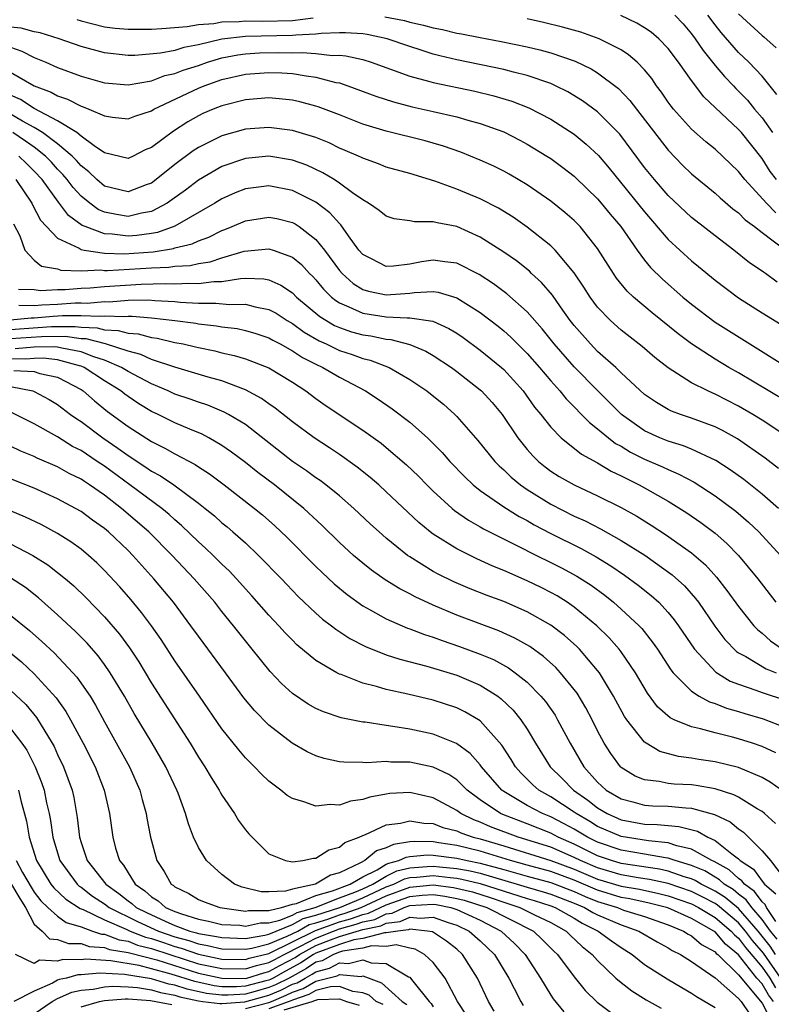
# Model space of a CAD drawing. Units: inches. Extents: x 2514000 to 2515750, y 1521000 to 1524000.
# Drawn here: x 2514866 to 2514930, y 1521461 to 1521545 of the extents above; entities that cross this region are included whole.
import ezdxf

# ---------------------------------------------------------------- set-up
doc = ezdxf.new("R2010")
doc.units = ezdxf.units.IN
doc.header["$MEASUREMENT"] = 0
doc.layers.add('LD25141521_2ft', color=63, linetype='Continuous')

msp = doc.modelspace()

# ---------------------------------------------------------------- linework, layer by layer
at = {"layer": 'LD25141521_2ft'}
for points, elevation in [([(2514870.636, 1521544.636), (2514871, 1521544.525), (2514873, 1521544.027), (2514873.912, 1521543.912), (2514875, 1521543.802), (2514877, 1521543.829), (2514877.869, 1521543.869), (2514880.029, 1521544.029), (2514881, 1521544.203), (2514882.308, 1521544.308), (2514883, 1521544.453), (2514884.47, 1521544.47), (2514885, 1521544.531), (2514886.484, 1521544.484), (2514889, 1521544.547), (2514890.784, 1521544.784)], 8362), ([(2514896.873, 1521544.872), (2514898.545, 1521544.545), (2514899, 1521544.419), (2514900.161, 1521544.161), (2514901, 1521543.924), (2514901.773, 1521543.773), (2514903, 1521543.471), (2514903.413, 1521543.413), (2514905, 1521543.095), (2514906.778, 1521542.778), (2514909, 1521542.322), (2514910.068, 1521542.068), (2514911, 1521541.803), (2514913.084, 1521541.084), (2514914.436, 1521540.436), (2514915, 1521540.087), (2514916.766, 1521538.766), (2514917.752, 1521537.752), (2514918.311, 1521537), (2514921, 1521533.511), (2514922.239, 1521532.239), (2514923, 1521531.492), (2514925, 1521529.851), (2514925.438, 1521529.438), (2514926.517, 1521528.517), (2514927, 1521528.166), (2514927.572, 1521527.572), (2514928.355, 1521527), (2514929, 1521526.492), (2514930.999, 1521524.999)], 8362), ([(2514930.182, 1521528.182), (2514929.369, 1521529), (2514927.533, 1521531), (2514927, 1521531.694), (2514925, 1521533.593), (2514924.222, 1521534.221), (2514923, 1521535.303), (2514921.463, 1521537), (2514921.255, 1521537.255), (2514921, 1521537.609), (2514920.445, 1521538.445), (2514920.017, 1521539), (2514919.605, 1521539.605), (2514919, 1521540.341), (2514918.354, 1521541), (2514917.637, 1521541.637), (2514917, 1521542.046), (2514915.139, 1521543), (2514913.557, 1521543.556), (2514911.997, 1521543.997), (2514910.388, 1521544.388), (2514909, 1521544.703)], 8364), ([(2514930.232, 1521531), (2514929.702, 1521531.702), (2514929, 1521532.789), (2514927.239, 1521535), (2514927, 1521535.277), (2514924.05, 1521538.051), (2514923, 1521539.43), (2514921.877, 1521541), (2514921, 1521542.171), (2514920.218, 1521543), (2514919.556, 1521543.555), (2514919, 1521543.942), (2514918.335, 1521544.335), (2514916.984, 1521544.984)], 8366), ([(2514921.572, 1521545), (2514922.27, 1521544.27), (2514923, 1521543.422), (2514923.317, 1521543), (2514923.987, 1521541.987), (2514925, 1521540.734), (2514925.793, 1521539.794), (2514926.561, 1521539), (2514926.768, 1521538.767), (2514927, 1521538.548), (2514927.758, 1521537.758), (2514928.368, 1521537), (2514929, 1521536.263), (2514929.881, 1521535)], 8368), ([(2514930.255, 1521538.255), (2514929, 1521539.822), (2514927.88, 1521541), (2514927, 1521541.833), (2514925.532, 1521543.532), (2514925, 1521544.194), (2514924.394, 1521545)], 8370), ([(2514927, 1521545.121), (2514929, 1521543.28), (2514929.157, 1521543.157), (2514930.212, 1521542.213)], 8372), ([(2514930.278, 1521522.278), (2514929.293, 1521523), (2514929.112, 1521523.112), (2514929, 1521523.207), (2514927.926, 1521523.927), (2514926.585, 1521525), (2514925, 1521526.199), (2514923.977, 1521527), (2514923, 1521527.763), (2514921, 1521529.658), (2514919.835, 1521531), (2514919, 1521532.035), (2514916.882, 1521534.882), (2514915, 1521536.788), (2514913.717, 1521537.717), (2514912.469, 1521538.47), (2514911.412, 1521539), (2514911, 1521539.185), (2514909, 1521539.88), (2514907.844, 1521540.156), (2514907, 1521540.387), (2514903, 1521541.203), (2514901.546, 1521541.547), (2514901, 1521541.696), (2514899.968, 1521542.032), (2514899, 1521542.327), (2514897.059, 1521543), (2514895.357, 1521543.357), (2514895, 1521543.404), (2514893.514, 1521543.514), (2514893, 1521543.509), (2514891.447, 1521543.447), (2514891, 1521543.384), (2514889.302, 1521543.302), (2514889, 1521543.262), (2514885, 1521543.2), (2514883, 1521542.961), (2514881, 1521542.472), (2514879.75, 1521542.25), (2514879, 1521542.01), (2514877.763, 1521541.763), (2514875.579, 1521541.579), (2514875, 1521541.573), (2514873, 1521541.789), (2514871, 1521542.334), (2514869.126, 1521543), (2514867.507, 1521543.507), (2514867, 1521543.583), (2514865.89, 1521543.889), (2514865, 1521543.974)], 8360), ([(2514865, 1521542.288), (2514865.955, 1521541.955), (2514867, 1521541.413), (2514867.999, 1521541), (2514869, 1521540.563), (2514871, 1521539.826), (2514873, 1521539.249), (2514875, 1521539.066), (2514877, 1521539.425), (2514878.138, 1521539.862), (2514879, 1521540.04), (2514879.686, 1521540.314), (2514881, 1521540.726), (2514881.781, 1521541), (2514883, 1521541.362), (2514884.367, 1521541.633), (2514885, 1521541.716), (2514886.21, 1521541.79), (2514887.822, 1521541.822), (2514889, 1521541.795), (2514889.838, 1521541.838), (2514891, 1521541.744), (2514892.424, 1521541.576), (2514893, 1521541.606), (2514893.556, 1521541.556), (2514895, 1521541.219), (2514895.699, 1521541), (2514899, 1521539.82), (2514900.607, 1521539.393), (2514901, 1521539.273), (2514904.526, 1521538.526), (2514906.145, 1521538.145), (2514907.69, 1521537.69), (2514909.128, 1521537.128), (2514911, 1521536.145), (2514913, 1521534.866), (2514914.033, 1521534.033), (2514915.062, 1521533.062), (2514915.987, 1521531.987), (2514919, 1521528.244), (2514921, 1521525.902), (2514923, 1521524.075), (2514923.599, 1521523.598), (2514925, 1521522.435), (2514927, 1521520.931), (2514929, 1521519.661), (2514931, 1521518.423)], 8358), ([(2514865, 1521540.14), (2514867, 1521538.986), (2514868.453, 1521538.453), (2514869, 1521538.125), (2514869.846, 1521537.846), (2514871, 1521537.245), (2514871.19, 1521537.19), (2514871.675, 1521537), (2514873, 1521536.431), (2514873.675, 1521536.325), (2514875, 1521536.177), (2514875.587, 1521536.413), (2514877, 1521536.87), (2514877.209, 1521537), (2514881, 1521538.803), (2514881.483, 1521539), (2514883, 1521539.519), (2514885, 1521539.976), (2514887, 1521540.131), (2514888.099, 1521540.099), (2514889, 1521540.039), (2514890.173, 1521539.827), (2514891, 1521539.741), (2514892.714, 1521539.286), (2514893, 1521539.237), (2514893.716, 1521539), (2514896.112, 1521538.112), (2514897.619, 1521537.619), (2514899.212, 1521537.212), (2514901, 1521536.815), (2514903, 1521536.344), (2514903.935, 1521536.065), (2514905, 1521535.783), (2514907, 1521535.06), (2514908.368, 1521534.368), (2514909, 1521534.03), (2514910.685, 1521533), (2514911, 1521532.794), (2514912.035, 1521532.035), (2514913, 1521531.288), (2514913.151, 1521531.151), (2514915, 1521529.362), (2514915.311, 1521529), (2514916.068, 1521528.069), (2514916.965, 1521527), (2514918.356, 1521525), (2514919, 1521524.134), (2514919.508, 1521523.508), (2514920.518, 1521522.518), (2514922.266, 1521521), (2514923, 1521520.395), (2514925, 1521518.869), (2514927.955, 1521517), (2514931, 1521515.11)], 8356), ([(2514931, 1521512.159), (2514927, 1521514.546), (2514926.184, 1521515), (2514925, 1521515.708), (2514923.006, 1521517), (2514921.856, 1521517.856), (2514919.646, 1521519.646), (2514918.053, 1521521), (2514917.511, 1521521.511), (2514916.61, 1521522.61), (2514916.344, 1521523), (2514915, 1521525.139), (2514913.499, 1521527), (2514913.253, 1521527.253), (2514913, 1521527.508), (2514912.201, 1521528.201), (2514911, 1521529.167), (2514909, 1521530.565), (2514907.47, 1521531.47), (2514907, 1521531.728), (2514906.145, 1521532.145), (2514905, 1521532.671), (2514903.347, 1521533.347), (2514901.863, 1521533.863), (2514901, 1521534.115), (2514900.307, 1521534.307), (2514897, 1521535.129), (2514895, 1521535.735), (2514893, 1521536.515), (2514891.198, 1521537.198), (2514891, 1521537.26), (2514889.628, 1521537.628), (2514889, 1521537.769), (2514887.887, 1521537.887), (2514887, 1521537.959), (2514885, 1521537.794), (2514883, 1521537.288), (2514882.266, 1521537), (2514881.38, 1521536.62), (2514881, 1521536.436), (2514880.082, 1521535.918), (2514878.866, 1521535.134), (2514877, 1521533.743), (2514876.473, 1521533.528), (2514875.445, 1521533), (2514875, 1521532.796), (2514873, 1521533.289), (2514872.117, 1521533.883), (2514871, 1521534.714), (2514870.639, 1521535), (2514869, 1521536.013), (2514867, 1521537.059), (2514865.831, 1521537.831), (2514865, 1521538.206)], 8354), ([(2514931.116, 1521509.116), (2514929, 1521510.505), (2514928.206, 1521511), (2514927, 1521511.71), (2514925, 1521512.727), (2514924.802, 1521512.802), (2514924.377, 1521513), (2514923, 1521513.702), (2514921, 1521514.977), (2514919.859, 1521515.859), (2514918.785, 1521516.785), (2514917, 1521518.184), (2514916.09, 1521519), (2514915, 1521520.14), (2514914.357, 1521521), (2514913.83, 1521521.83), (2514913, 1521523.052), (2514911.372, 1521525), (2514911, 1521525.36), (2514909, 1521526.945), (2514907.794, 1521527.794), (2514906.56, 1521528.56), (2514905, 1521529.36), (2514903, 1521530.2), (2514901.12, 1521530.88), (2514899, 1521531.508), (2514897, 1521532.072), (2514896.346, 1521532.346), (2514895, 1521532.814), (2514894.883, 1521532.883), (2514894.62, 1521533), (2514893.493, 1521533.493), (2514893, 1521533.692), (2514892.123, 1521534.123), (2514891, 1521534.576), (2514889, 1521535.198), (2514887, 1521535.453), (2514885, 1521535.306), (2514883, 1521534.742), (2514881, 1521533.724), (2514880.56, 1521533.441), (2514879, 1521532.28), (2514877.412, 1521531), (2514877, 1521530.7), (2514876.549, 1521530.549), (2514875, 1521529.964), (2514873, 1521530.456), (2514872.334, 1521531), (2514871.667, 1521531.666), (2514871, 1521532.175), (2514870.624, 1521532.624), (2514870.247, 1521533), (2514869, 1521534.044), (2514867.714, 1521535), (2514867, 1521535.435), (2514866.028, 1521535.972), (2514864.273, 1521537)], 8352), ([(2514930.41, 1521506.41), (2514929.271, 1521507.271), (2514926.909, 1521508.909), (2514925.622, 1521509.622), (2514925, 1521509.931), (2514923, 1521510.691), (2514922.062, 1521511), (2514921.285, 1521511.285), (2514921, 1521511.431), (2514920.01, 1521512.01), (2514919, 1521512.701), (2514917, 1521514.548), (2514916.537, 1521515), (2514915, 1521516.369), (2514914.381, 1521517), (2514913, 1521518.578), (2514912.672, 1521519), (2514911.822, 1521520.178), (2514911.147, 1521521.147), (2514910.228, 1521522.228), (2514909.379, 1521523), (2514909.191, 1521523.191), (2514908.078, 1521524.078), (2514907, 1521524.832), (2514905, 1521526.113), (2514903, 1521527.007), (2514901.319, 1521527.319), (2514901, 1521527.419), (2514899.396, 1521527.396), (2514899, 1521527.483), (2514897.658, 1521527.659), (2514897, 1521527.877), (2514896.383, 1521528.383), (2514895.487, 1521529), (2514895, 1521529.273), (2514894.123, 1521529.877), (2514893, 1521530.708), (2514892.555, 1521531), (2514891.589, 1521531.589), (2514890.221, 1521532.221), (2514889, 1521532.664), (2514887, 1521532.992), (2514885, 1521532.811), (2514883, 1521532.105), (2514881, 1521530.952), (2514879.887, 1521530.113), (2514878.73, 1521529.27), (2514878.331, 1521529), (2514877, 1521528.293), (2514876.144, 1521528.144), (2514875, 1521527.867), (2514874.02, 1521528.02), (2514873, 1521528.231), (2514872.466, 1521528.467), (2514871.748, 1521529), (2514871, 1521529.6), (2514870.318, 1521530.318), (2514869.818, 1521531), (2514869.444, 1521531.444), (2514869, 1521531.889), (2514868.474, 1521532.474), (2514867.968, 1521533), (2514867, 1521533.754), (2514866.278, 1521534.278), (2514865.185, 1521535)], 8350), ([(2514930.405, 1521503), (2514929, 1521504.212), (2514927.446, 1521505.446), (2514926.282, 1521506.282), (2514925.065, 1521507.065), (2514923, 1521508.035), (2514922.323, 1521508.323), (2514921, 1521508.716), (2514920.297, 1521509), (2514919, 1521509.599), (2514917.019, 1521511), (2514916.023, 1521512.023), (2514915, 1521513.03), (2514913, 1521515.06), (2514911.309, 1521517), (2514910.282, 1521518.282), (2514909, 1521519.728), (2514907.267, 1521521.267), (2514906.126, 1521522.125), (2514904.922, 1521522.922), (2514903, 1521523.888), (2514901.997, 1521524.003), (2514901, 1521524.153), (2514900.001, 1521523.999), (2514899, 1521523.802), (2514897.625, 1521523.625), (2514897, 1521523.6), (2514895.746, 1521524.255), (2514895, 1521524.611), (2514894.668, 1521525), (2514893.779, 1521526.221), (2514893.137, 1521527.137), (2514893, 1521527.255), (2514892.186, 1521528.186), (2514891, 1521529.082), (2514889, 1521530.079), (2514887, 1521530.471), (2514885.689, 1521530.311), (2514885, 1521530.207), (2514884.136, 1521529.865), (2514883, 1521529.361), (2514882.402, 1521529), (2514879, 1521527.042), (2514877.501, 1521526.499), (2514877, 1521526.415), (2514875.754, 1521526.246), (2514875, 1521526.18), (2514873.65, 1521526.35), (2514873, 1521526.376), (2514871.342, 1521527), (2514871.105, 1521527.105), (2514869.935, 1521527.935), (2514869.067, 1521529.067), (2514867.678, 1521531), (2514867, 1521531.728), (2514866.363, 1521532.363), (2514865.691, 1521533)], 8348), ([(2514865.443, 1521531), (2514866.804, 1521529), (2514866.861, 1521528.861), (2514867.548, 1521527.549), (2514868.045, 1521527), (2514869, 1521526.022), (2514870.848, 1521525.152), (2514871, 1521525.056), (2514871.261, 1521525), (2514873, 1521524.737), (2514874.679, 1521524.679), (2514877.145, 1521524.855), (2514878.863, 1521525.137), (2514879, 1521525.186), (2514880.458, 1521525.542), (2514881, 1521525.8), (2514881.891, 1521526.109), (2514883, 1521526.657), (2514883.255, 1521526.745), (2514883.867, 1521527), (2514885, 1521527.5), (2514887, 1521527.815), (2514887.676, 1521527.676), (2514889, 1521527.356), (2514889.233, 1521527.234), (2514889.577, 1521527), (2514891, 1521525.908), (2514891.726, 1521525), (2514893, 1521523.267), (2514893.227, 1521523), (2514894.163, 1521522.163), (2514895, 1521521.649), (2514895.492, 1521521.492), (2514897, 1521521.175), (2514899, 1521521.333), (2514899.391, 1521521.391), (2514901, 1521521.47), (2514901.415, 1521521.415), (2514903, 1521520.943), (2514905, 1521519.682), (2514906.518, 1521518.518), (2514907, 1521518.121), (2514907.596, 1521517.596), (2514909, 1521516.19), (2514910.039, 1521515), (2514911, 1521513.853), (2514911.766, 1521513), (2514912.318, 1521512.319), (2514914.302, 1521510.302), (2514915, 1521509.775), (2514915.926, 1521509), (2514916.534, 1521508.534), (2514917, 1521508.285), (2514917.801, 1521507.801), (2514919, 1521507.2), (2514920.533, 1521506.533), (2514921, 1521506.3), (2514921.92, 1521505.92), (2514923.218, 1521505.218), (2514925, 1521504.062), (2514926.756, 1521502.756), (2514927.837, 1521501.837), (2514928.728, 1521501), (2514930.576, 1521499)], 8346), ([(2514865.245, 1521527.244), (2514865.798, 1521526.201), (2514866.22, 1521525), (2514867, 1521524.151), (2514867.639, 1521523.639), (2514869, 1521523.392), (2514869.283, 1521523.283), (2514871, 1521523.236), (2514872.692, 1521523.308), (2514873, 1521523.262), (2514873.253, 1521523.253), (2514877, 1521523.483), (2514878.465, 1521523.535), (2514879, 1521523.621), (2514880.304, 1521523.696), (2514881, 1521523.861), (2514881.993, 1521524.007), (2514883, 1521524.339), (2514884.9, 1521524.901), (2514887, 1521525.117), (2514887.366, 1521525), (2514889, 1521524.403), (2514889.763, 1521523.764), (2514890.452, 1521523), (2514890.734, 1521522.735), (2514891, 1521522.454), (2514891.66, 1521521.66), (2514892.338, 1521521), (2514892.693, 1521520.693), (2514893, 1521520.503), (2514893.822, 1521520.178), (2514895, 1521519.613), (2514897, 1521519.303), (2514898.784, 1521519.216), (2514899, 1521519.231), (2514900.952, 1521518.952), (2514902.329, 1521518.329), (2514903, 1521517.916), (2514903.542, 1521517.542), (2514905, 1521516.483), (2514906.813, 1521515), (2514907, 1521514.829), (2514908.646, 1521513), (2514909.633, 1521511.633), (2514910.158, 1521511), (2514911, 1521509.918), (2514911.904, 1521509), (2514913.615, 1521507.615), (2514915, 1521506.872), (2514916.165, 1521506.165), (2514917, 1521505.779), (2514917.501, 1521505.502), (2514918.543, 1521505), (2514921, 1521503.609), (2514922.609, 1521502.609), (2514923.796, 1521501.796), (2514925, 1521500.882), (2514926.005, 1521500.005), (2514926.994, 1521498.994), (2514928.635, 1521497), (2514930.19, 1521495)], 8344), ([(2514865.677, 1521521.677), (2514867, 1521521.633), (2514867.552, 1521521.552), (2514869, 1521521.651), (2514869.636, 1521521.636), (2514871, 1521521.761), (2514871.788, 1521521.787), (2514873, 1521521.907), (2514876.107, 1521522.106), (2514878.163, 1521522.163), (2514879, 1521522.123), (2514880.189, 1521522.189), (2514881, 1521522.145), (2514882.323, 1521522.324), (2514883, 1521522.328), (2514884.585, 1521522.585), (2514885, 1521522.594), (2514886.557, 1521522.556), (2514887, 1521522.469), (2514888.022, 1521522.022), (2514889, 1521521.364), (2514889.365, 1521521), (2514891.337, 1521519.337), (2514892.586, 1521518.585), (2514893, 1521518.401), (2514894.044, 1521518.044), (2514895, 1521517.78), (2514895.682, 1521517.682), (2514897, 1521517.4), (2514897.38, 1521517.381), (2514899, 1521516.953), (2514900.379, 1521516.379), (2514901, 1521516.008), (2514902.543, 1521515), (2514903, 1521514.666), (2514905, 1521513.105), (2514905.115, 1521513), (2514906.006, 1521512.006), (2514906.858, 1521511), (2514908.209, 1521509), (2514909, 1521508.023), (2514909.472, 1521507.472), (2514909.956, 1521507), (2514910.528, 1521506.528), (2514911, 1521506.177), (2514911.722, 1521505.722), (2514912.989, 1521505), (2514915, 1521504.076), (2514917, 1521503.064), (2514918.327, 1521502.327), (2514919.565, 1521501.565), (2514920.785, 1521500.785), (2514923, 1521499.215), (2514924.184, 1521498.184), (2514925.129, 1521497.129), (2514926.016, 1521496.016), (2514927, 1521494.636), (2514928.311, 1521493), (2514928.644, 1521492.644), (2514929, 1521492.36), (2514929.72, 1521491.72), (2514930.749, 1521491)], 8342), ([(2514865.691, 1521520.309), (2514867, 1521520.286), (2514867.655, 1521520.345), (2514869, 1521520.403), (2514870.5, 1521520.5), (2514871, 1521520.501), (2514871.519, 1521520.481), (2514873, 1521520.614), (2514873.403, 1521520.597), (2514875, 1521520.727), (2514876.759, 1521520.759), (2514877.293, 1521520.707), (2514879, 1521520.619), (2514879.434, 1521520.566), (2514881, 1521520.477), (2514882.486, 1521520.486), (2514883.633, 1521520.367), (2514885, 1521520.397), (2514885.831, 1521520.169), (2514887, 1521519.95), (2514887.613, 1521519.614), (2514888.563, 1521519), (2514889, 1521518.751), (2514890.01, 1521518.01), (2514891.274, 1521517.274), (2514891.89, 1521517), (2514893, 1521516.458), (2514894.106, 1521516.106), (2514895, 1521515.777), (2514895.626, 1521515.626), (2514897.231, 1521515), (2514899, 1521513.974), (2514900.439, 1521513), (2514900.761, 1521512.761), (2514901.867, 1521511.867), (2514902.824, 1521511), (2514903, 1521510.822), (2514904.784, 1521508.784), (2514906.234, 1521507), (2514906.612, 1521506.612), (2514907, 1521506.277), (2514907.646, 1521505.646), (2514908.422, 1521505), (2514909, 1521504.602), (2514911, 1521503.359), (2514913, 1521502.337), (2514913.929, 1521501.929), (2514915.253, 1521501.253), (2514917, 1521500.277), (2514919.008, 1521499.008), (2514921.353, 1521497.352), (2514922.394, 1521496.394), (2514923.332, 1521495.332), (2514923.577, 1521495), (2514924.972, 1521492.972), (2514925.834, 1521491.834), (2514926.821, 1521490.821), (2514927, 1521490.706), (2514927.63, 1521490.37), (2514929.345, 1521489.345), (2514930.207, 1521489)], 8340), ([(2514865, 1521519.059), (2514866.76, 1521519.24), (2514867, 1521519.236), (2514868.618, 1521519.382), (2514869.426, 1521519.426), (2514871, 1521519.431), (2514872.632, 1521519.368), (2514873, 1521519.401), (2514874.669, 1521519.331), (2514875, 1521519.358), (2514875.365, 1521519.365), (2514877, 1521519.242), (2514879, 1521519.015), (2514880.765, 1521518.765), (2514881, 1521518.715), (2514882.546, 1521518.546), (2514883, 1521518.46), (2514884.31, 1521518.31), (2514885, 1521518.162), (2514885.9, 1521517.9), (2514887, 1521517.527), (2514887.33, 1521517.33), (2514887.966, 1521517), (2514889, 1521516.428), (2514889.85, 1521515.85), (2514891, 1521515.269), (2514891.584, 1521515), (2514893, 1521514.165), (2514895.232, 1521513), (2514896.306, 1521512.306), (2514897.487, 1521511.487), (2514899, 1521510.338), (2514900.508, 1521509), (2514901, 1521508.522), (2514901.752, 1521507.752), (2514902.405, 1521507), (2514903.679, 1521505.679), (2514904.396, 1521505), (2514905, 1521504.516), (2514907, 1521503.127), (2514908.313, 1521502.312), (2514909, 1521501.955), (2514909.603, 1521501.603), (2514911, 1521500.861), (2514913.582, 1521499.582), (2514914.874, 1521498.874), (2514916.112, 1521498.112), (2514917.296, 1521497.297), (2514918.454, 1521496.455), (2514919.57, 1521495.57), (2514920.198, 1521495), (2514921, 1521494.142), (2514921.518, 1521493.518), (2514921.889, 1521493), (2514923.24, 1521491), (2514925.055, 1521489.055), (2514926.293, 1521488.293), (2514927, 1521488.017), (2514928.48, 1521487.52), (2514929, 1521487.312), (2514931, 1521486.652)], 8338), ([(2514865, 1521518.239), (2514868.482, 1521518.482), (2514870.495, 1521518.494), (2514871, 1521518.421), (2514872.373, 1521518.373), (2514873, 1521518.206), (2514874.159, 1521518.159), (2514875, 1521517.918), (2514875.855, 1521517.855), (2514877, 1521517.557), (2514877.493, 1521517.493), (2514879, 1521517.14), (2514879.701, 1521517), (2514880.759, 1521516.759), (2514881, 1521516.691), (2514882.409, 1521516.409), (2514883, 1521516.257), (2514884.033, 1521516.033), (2514885, 1521515.739), (2514887, 1521514.958), (2514889, 1521513.743), (2514890.153, 1521513), (2514891, 1521512.368), (2514891.802, 1521511.802), (2514895, 1521509.653), (2514896.549, 1521508.549), (2514897, 1521508.188), (2514898.713, 1521506.713), (2514899.732, 1521505.732), (2514900.444, 1521505), (2514901, 1521504.46), (2514902.61, 1521503), (2514902.82, 1521502.82), (2514903.99, 1521501.99), (2514905, 1521501.43), (2514905.265, 1521501.265), (2514908.179, 1521499.821), (2514909.782, 1521499), (2514911, 1521498.401), (2514911.93, 1521497.93), (2514913.231, 1521497.231), (2514914.445, 1521496.445), (2514915.598, 1521495.598), (2514916.348, 1521495), (2514917, 1521494.427), (2514918.528, 1521493), (2514918.757, 1521492.757), (2514919.643, 1521491.643), (2514920.089, 1521491), (2514921.24, 1521489.24), (2514921.44, 1521489), (2514923, 1521487.429), (2514923.66, 1521487), (2514924.517, 1521486.517), (2514925, 1521486.374), (2514925.975, 1521485.975), (2514927, 1521485.695), (2514927.527, 1521485.527), (2514929.087, 1521485.087), (2514931, 1521484.332)], 8336), ([(2514930.169, 1521482.169), (2514929, 1521482.726), (2514928.199, 1521483), (2514927, 1521483.373), (2514926.481, 1521483.519), (2514925, 1521483.874), (2514923.767, 1521484.233), (2514923, 1521484.39), (2514921.529, 1521485), (2514921.165, 1521485.165), (2514920.102, 1521486.102), (2514919.247, 1521487.247), (2514918.217, 1521489), (2514917, 1521490.768), (2514916.83, 1521491), (2514915.983, 1521491.983), (2514914.944, 1521493), (2514913, 1521494.59), (2514912.402, 1521495), (2514911.542, 1521495.542), (2514911, 1521495.844), (2514910.234, 1521496.234), (2514909, 1521496.837), (2514907, 1521497.715), (2514906.079, 1521498.079), (2514904.703, 1521498.703), (2514903, 1521499.541), (2514901, 1521500.805), (2514900.741, 1521501), (2514899.784, 1521501.784), (2514897, 1521504.417), (2514896.353, 1521505), (2514895.627, 1521505.627), (2514894.517, 1521506.516), (2514893, 1521507.587), (2514892.155, 1521508.155), (2514890.844, 1521509), (2514889, 1521510.357), (2514887.537, 1521511.537), (2514887, 1521511.9), (2514886.364, 1521512.364), (2514885, 1521513.1), (2514883, 1521513.858), (2514881.825, 1521514.175), (2514878.984, 1521515.016), (2514877, 1521515.682), (2514876.105, 1521516.105), (2514875, 1521516.381), (2514873.091, 1521517), (2514871.438, 1521517.438), (2514871, 1521517.453), (2514869.649, 1521517.649), (2514867.623, 1521517.623), (2514865, 1521517.437)], 8334), ([(2514930.667, 1521479), (2514929.686, 1521479.686), (2514929, 1521480.081), (2514927, 1521480.924), (2514925, 1521481.417), (2514923.615, 1521481.615), (2514923, 1521481.73), (2514921.872, 1521481.872), (2514920.301, 1521482.301), (2514919.127, 1521483), (2514919, 1521483.088), (2514917.478, 1521485), (2514917.285, 1521485.285), (2514916.358, 1521487), (2514915.154, 1521489), (2514915, 1521489.204), (2514913.464, 1521491), (2514913.234, 1521491.234), (2514912.164, 1521492.164), (2514911, 1521493.048), (2514909, 1521494.192), (2514907, 1521495.057), (2514905.579, 1521495.579), (2514904.148, 1521496.148), (2514902.748, 1521496.748), (2514901.407, 1521497.407), (2514901, 1521497.635), (2514899, 1521498.87), (2514898.812, 1521499), (2514897, 1521500.469), (2514896.385, 1521501), (2514895.66, 1521501.66), (2514894.231, 1521503), (2514893, 1521504.061), (2514891.847, 1521505), (2514891.365, 1521505.365), (2514891, 1521505.605), (2514890.199, 1521506.2), (2514888.998, 1521506.998), (2514885, 1521510.13), (2514883.569, 1521511), (2514883.204, 1521511.204), (2514881.788, 1521511.788), (2514881, 1521512.042), (2514880.303, 1521512.303), (2514879, 1521512.736), (2514878.429, 1521513), (2514877, 1521513.598), (2514875, 1521514.661), (2514874.458, 1521515), (2514873, 1521515.623), (2514872.09, 1521515.91), (2514871, 1521516.344), (2514869.352, 1521516.648), (2514869, 1521516.744), (2514868.771, 1521516.771), (2514867, 1521516.736), (2514865.403, 1521516.597)], 8332), ([(2514930.153, 1521476.153), (2514929.22, 1521477), (2514929, 1521477.176), (2514928.596, 1521477.404), (2514927, 1521478.399), (2514926.609, 1521478.609), (2514925, 1521479.106), (2514923.394, 1521479.394), (2514923, 1521479.444), (2514921.516, 1521479.516), (2514921, 1521479.576), (2514920.252, 1521479.748), (2514919, 1521479.871), (2514918.197, 1521480.197), (2514917, 1521480.938), (2514916.935, 1521481), (2514916.111, 1521482.111), (2514915.56, 1521483), (2514915, 1521484.04), (2514914.521, 1521485), (2514913.998, 1521485.998), (2514913.25, 1521487.249), (2514913, 1521487.585), (2514911.846, 1521489), (2514911.435, 1521489.435), (2514910.38, 1521490.38), (2514909.222, 1521491.222), (2514907.957, 1521491.957), (2514906.579, 1521492.579), (2514903, 1521493.91), (2514901, 1521494.746), (2514899.456, 1521495.455), (2514899, 1521495.713), (2514898.143, 1521496.143), (2514896.916, 1521496.916), (2514895.731, 1521497.731), (2514895, 1521498.32), (2514894.197, 1521499), (2514893, 1521500.107), (2514891.544, 1521501.544), (2514889.973, 1521503), (2514887.472, 1521505), (2514886.056, 1521506.056), (2514885, 1521506.899), (2514883.801, 1521507.801), (2514883, 1521508.347), (2514881.872, 1521509), (2514881.306, 1521509.306), (2514880.26, 1521509.74), (2514879, 1521510.29), (2514877.565, 1521511), (2514877, 1521511.26), (2514875.911, 1521511.911), (2514875, 1521512.522), (2514874.722, 1521512.722), (2514874.39, 1521513), (2514873, 1521513.876), (2514871.277, 1521515), (2514871, 1521515.11), (2514870.865, 1521515.135), (2514869, 1521515.646), (2514867.787, 1521515.787), (2514867, 1521515.771), (2514866.29, 1521515.71), (2514865, 1521515.737)], 8330), ([(2514865.265, 1521514.735), (2514867, 1521514.663), (2514867.501, 1521514.499), (2514869, 1521514.186), (2514871, 1521513.122), (2514871.19, 1521513), (2514872.15, 1521512.149), (2514873.262, 1521511.262), (2514875, 1521509.979), (2514877, 1521508.698), (2514878.138, 1521508.138), (2514879, 1521507.644), (2514880.733, 1521506.733), (2514881, 1521506.546), (2514881.945, 1521505.945), (2514883.203, 1521505), (2514885.783, 1521503), (2514886.448, 1521502.448), (2514887.51, 1521501.51), (2514888.54, 1521500.539), (2514891, 1521498.038), (2514891.524, 1521497.524), (2514892.559, 1521496.559), (2514893.659, 1521495.66), (2514895, 1521494.71), (2514895.63, 1521494.37), (2514897, 1521493.588), (2514898.799, 1521492.8), (2514899, 1521492.736), (2514900.25, 1521492.25), (2514901, 1521492.031), (2514901.745, 1521491.745), (2514903.246, 1521491.246), (2514905, 1521490.593), (2514906.121, 1521490.121), (2514907.416, 1521489.416), (2514907.986, 1521489), (2514909, 1521488.185), (2514910.173, 1521487), (2514910.552, 1521486.552), (2514911.374, 1521485.374), (2514911.594, 1521485), (2514912.651, 1521483), (2514913.814, 1521481), (2514915, 1521479.684), (2514915.728, 1521479), (2514917, 1521478.25), (2514917.999, 1521478.001), (2514919, 1521477.72), (2514919.674, 1521477.674), (2514921, 1521477.625), (2514922.51, 1521477.49), (2514923, 1521477.469), (2514924.94, 1521476.94), (2514926.297, 1521476.297), (2514927, 1521475.707), (2514927.421, 1521475.421), (2514929, 1521473.84), (2514929.714, 1521473), (2514931.246, 1521471)], 8328), ([(2514865, 1521513.375), (2514866.905, 1521513), (2514867, 1521512.964), (2514868.284, 1521512.284), (2514869, 1521511.844), (2514870.111, 1521511), (2514870.63, 1521510.63), (2514871, 1521510.396), (2514872.868, 1521509), (2514874.14, 1521508.14), (2514875, 1521507.496), (2514876.514, 1521506.515), (2514877, 1521506.167), (2514877.764, 1521505.764), (2514878.904, 1521505), (2514881, 1521503.451), (2514881.572, 1521503), (2514882.357, 1521502.357), (2514883, 1521501.777), (2514883.433, 1521501.433), (2514883.937, 1521501), (2514885, 1521500.051), (2514886.122, 1521499), (2514888.069, 1521497), (2514888.516, 1521496.516), (2514889.498, 1521495.498), (2514891, 1521494.08), (2514891.572, 1521493.572), (2514892.335, 1521493), (2514892.699, 1521492.699), (2514893.903, 1521491.903), (2514895.223, 1521491.223), (2514897, 1521490.52), (2514898.143, 1521490.143), (2514900.441, 1521489.559), (2514903, 1521488.782), (2514905, 1521487.932), (2514906.494, 1521487), (2514906.791, 1521486.79), (2514907.81, 1521485.81), (2514908.468, 1521485), (2514909, 1521484.193), (2514909.714, 1521483), (2514910.959, 1521481), (2514911.984, 1521479.984), (2514912.94, 1521479), (2514914.155, 1521478.155), (2514915, 1521477.485), (2514915.815, 1521477), (2514917, 1521476.478), (2514919, 1521476.111), (2514920.08, 1521476.08), (2514921, 1521475.977), (2514921.908, 1521475.908), (2514923.494, 1521475.494), (2514924.38, 1521475), (2514925, 1521474.71), (2514926.432, 1521473.569), (2514927, 1521473.15), (2514927.151, 1521473), (2514928.269, 1521472.27), (2514929, 1521471.251), (2514929.211, 1521471), (2514930.173, 1521470.173)], 8326), ([(2514930.179, 1521467.821), (2514929.389, 1521469), (2514929.261, 1521469.261), (2514929, 1521469.486), (2514928.367, 1521470.367), (2514927.497, 1521471), (2514927.29, 1521471.29), (2514927, 1521471.479), (2514926.212, 1521472.212), (2514924.921, 1521472.921), (2514924.736, 1521473), (2514923, 1521473.987), (2514921.733, 1521474.267), (2514921, 1521474.513), (2514919.33, 1521474.67), (2514917, 1521475.045), (2514915, 1521475.916), (2514914.329, 1521476.329), (2514913.169, 1521477), (2514913, 1521477.127), (2514911, 1521478.441), (2514909.996, 1521479), (2514909.467, 1521479.467), (2514908.462, 1521480.462), (2514907.992, 1521481), (2514907.621, 1521481.621), (2514906.831, 1521482.831), (2514905, 1521484.894), (2514904.844, 1521485), (2514903.684, 1521485.684), (2514903, 1521486.011), (2514901, 1521486.659), (2514898.83, 1521487.17), (2514897, 1521487.58), (2514896.162, 1521487.838), (2514895, 1521488.125), (2514893.163, 1521488.837), (2514893, 1521488.887), (2514892.783, 1521489), (2514891, 1521490.054), (2514889.39, 1521491.39), (2514889, 1521491.771), (2514888.39, 1521492.39), (2514887.843, 1521493), (2514887, 1521493.893), (2514885.554, 1521495.554), (2514884.254, 1521497), (2514883.642, 1521497.642), (2514883, 1521498.251), (2514882.254, 1521499), (2514881.611, 1521499.611), (2514881, 1521500.151), (2514879.552, 1521501.553), (2514879, 1521502.014), (2514878.492, 1521502.492), (2514877.873, 1521503), (2514875.168, 1521505), (2514873, 1521506.581), (2514872.378, 1521507), (2514871, 1521507.918), (2514870.283, 1521508.283), (2514869, 1521509.083), (2514867, 1521510.195), (2514865.13, 1521511.13)], 8324), ([(2514930.294, 1521466.294), (2514929.725, 1521467), (2514929, 1521467.978), (2514928.132, 1521469), (2514927.659, 1521469.659), (2514927, 1521470.138), (2514926.533, 1521470.533), (2514925.774, 1521471), (2514925.373, 1521471.373), (2514925, 1521471.577), (2514924.116, 1521472.116), (2514923, 1521472.589), (2514921.6, 1521473), (2514921, 1521473.201), (2514920.778, 1521473.222), (2514919, 1521473.54), (2514917, 1521473.876), (2514915, 1521474.574), (2514914.138, 1521475), (2514913, 1521475.684), (2514912.143, 1521476.143), (2514911, 1521476.726), (2514910.305, 1521477), (2514909, 1521477.698), (2514907, 1521478.891), (2514906.849, 1521479), (2514905.114, 1521481), (2514905, 1521481.154), (2514904.131, 1521482.131), (2514902.979, 1521482.979), (2514901, 1521483.765), (2514899, 1521484.181), (2514897.567, 1521484.433), (2514897, 1521484.496), (2514895.211, 1521484.789), (2514895, 1521484.804), (2514893.166, 1521485.166), (2514891.66, 1521485.66), (2514891, 1521485.956), (2514890.332, 1521486.332), (2514889, 1521487.219), (2514888.076, 1521488.076), (2514887.101, 1521489.101), (2514885.585, 1521491), (2514885, 1521491.708), (2514883.989, 1521493), (2514883, 1521494.214), (2514882.382, 1521495), (2514880.643, 1521497), (2514878.749, 1521499), (2514876.783, 1521501), (2514874.46, 1521503), (2514873, 1521504.116), (2514871.728, 1521505), (2514871.281, 1521505.281), (2514871, 1521505.479), (2514869.977, 1521505.977), (2514869, 1521506.53), (2514867.273, 1521507.273), (2514867, 1521507.416), (2514865.879, 1521507.879), (2514865, 1521508.293)], 8322), ([(2514930.146, 1521465), (2514929.705, 1521465.705), (2514928.663, 1521467), (2514927, 1521468.915), (2514925.87, 1521469.87), (2514925, 1521470.406), (2514923.818, 1521471), (2514923.31, 1521471.31), (2514923, 1521471.441), (2514922.375, 1521471.625), (2514921, 1521472.105), (2514920.268, 1521472.268), (2514917, 1521472.764), (2514916.182, 1521473), (2514915, 1521473.411), (2514913, 1521474.412), (2514911.635, 1521475), (2514911, 1521475.334), (2514909, 1521476.118), (2514906.913, 1521476.913), (2514906.717, 1521477), (2514905, 1521478.183), (2514903.893, 1521479), (2514903, 1521479.867), (2514902.324, 1521480.324), (2514901, 1521480.969), (2514899, 1521481.375), (2514897.395, 1521481.395), (2514897, 1521481.436), (2514895.337, 1521481.337), (2514895, 1521481.361), (2514893.374, 1521481.374), (2514893, 1521481.422), (2514891.699, 1521481.699), (2514891, 1521481.918), (2514890.26, 1521482.26), (2514888.99, 1521482.991), (2514887, 1521484.525), (2514885.77, 1521485.77), (2514884.862, 1521486.862), (2514883.313, 1521489), (2514881, 1521492.104), (2514880.365, 1521493), (2514878.867, 1521495), (2514877.201, 1521497), (2514875.405, 1521499), (2514875, 1521499.411), (2514873.331, 1521501), (2514873, 1521501.275), (2514871.988, 1521501.988), (2514871, 1521502.729), (2514870.538, 1521503), (2514869, 1521503.826), (2514867, 1521504.707), (2514865, 1521505.51)], 8320), ([(2514930.609, 1521463), (2514929.117, 1521465.117), (2514928.201, 1521466.201), (2514927.604, 1521467), (2514927, 1521467.695), (2514925.207, 1521469.207), (2514925, 1521469.335), (2514923.909, 1521469.909), (2514923, 1521470.356), (2514921, 1521471.048), (2514919.402, 1521471.402), (2514918.456, 1521471.544), (2514917, 1521471.798), (2514915, 1521472.382), (2514913.541, 1521473), (2514913, 1521473.273), (2514911, 1521474.144), (2514908.231, 1521475), (2514905.884, 1521475.884), (2514905, 1521476.281), (2514904.464, 1521476.464), (2514903.353, 1521477), (2514903, 1521477.254), (2514901, 1521478.345), (2514899, 1521478.795), (2514897.292, 1521478.708), (2514897, 1521478.67), (2514895.587, 1521478.413), (2514895, 1521478.203), (2514893.942, 1521478.058), (2514893, 1521477.722), (2514892.222, 1521477.778), (2514891, 1521477.632), (2514889.983, 1521478.017), (2514889, 1521478.283), (2514888.557, 1521478.557), (2514888.017, 1521479), (2514887, 1521479.751), (2514886.365, 1521480.365), (2514885.784, 1521481), (2514885.374, 1521481.374), (2514885, 1521481.765), (2514884.429, 1521482.429), (2514883, 1521484.21), (2514881.102, 1521487), (2514879, 1521490.007), (2514877.818, 1521491.818), (2514876.993, 1521492.993), (2514876.144, 1521494.143), (2514875.237, 1521495.237), (2514874.304, 1521496.305), (2514873, 1521497.713), (2514872.35, 1521498.35), (2514871.626, 1521499), (2514871, 1521499.514), (2514870.14, 1521500.14), (2514869, 1521500.868), (2514867.618, 1521501.618), (2514866.256, 1521502.256), (2514865, 1521502.78)], 8318), ([(2514865, 1521499.99), (2514866.891, 1521499), (2514868.183, 1521498.183), (2514869, 1521497.549), (2514869.677, 1521497), (2514870.391, 1521496.391), (2514871.409, 1521495.409), (2514873, 1521493.763), (2514874.279, 1521492.279), (2514875.129, 1521491.128), (2514875.922, 1521489.923), (2514877, 1521488.123), (2514880.289, 1521483), (2514881, 1521481.815), (2514881.549, 1521481), (2514882.078, 1521480.078), (2514882.77, 1521479), (2514882.842, 1521478.842), (2514883, 1521478.568), (2514884.066, 1521477), (2514884.417, 1521476.417), (2514885, 1521475.632), (2514885.288, 1521475.288), (2514887, 1521473.587), (2514888.411, 1521473), (2514889, 1521472.893), (2514889.893, 1521473), (2514890.794, 1521473.206), (2514891, 1521473.194), (2514892.093, 1521473.907), (2514893, 1521474.135), (2514893.459, 1521474.541), (2514894.702, 1521475), (2514895, 1521475.147), (2514895.224, 1521475.224), (2514897, 1521476.056), (2514898.195, 1521476.195), (2514899, 1521476.397), (2514900.189, 1521476.188), (2514901, 1521476.151), (2514901.823, 1521475.823), (2514903, 1521475.524), (2514903.354, 1521475.353), (2514904.39, 1521475), (2514905, 1521474.853), (2514907, 1521474.27), (2514911, 1521473.017), (2514913, 1521472.281), (2514915, 1521471.427), (2514917, 1521470.832), (2514918.56, 1521470.56), (2514920.208, 1521470.208), (2514921, 1521470.01), (2514923, 1521469.31), (2514923.602, 1521469), (2514925, 1521468.163), (2514926.379, 1521467), (2514926.664, 1521466.664), (2514927, 1521466.391), (2514927.595, 1521465.595), (2514929, 1521463.919), (2514929.652, 1521463), (2514930.157, 1521462.157)], 8316), ([(2514929.983, 1521461), (2514929.559, 1521461.559), (2514929, 1521462.492), (2514928.57, 1521463), (2514927, 1521464.969), (2514925.882, 1521465.882), (2514925, 1521466.923), (2514924.893, 1521467), (2514923, 1521468.063), (2514920.973, 1521468.972), (2514919.379, 1521469.379), (2514917.738, 1521469.738), (2514917, 1521469.867), (2514915, 1521470.47), (2514913, 1521471.335), (2514911, 1521472.073), (2514909, 1521472.605), (2514907.584, 1521473), (2514905, 1521473.802), (2514903, 1521474.273), (2514901.476, 1521474.524), (2514901, 1521474.584), (2514899.37, 1521474.63), (2514899, 1521474.596), (2514897.615, 1521474.385), (2514897, 1521474.094), (2514896.164, 1521473.836), (2514895.164, 1521473), (2514894.809, 1521472.809), (2514893, 1521471.955), (2514892.244, 1521471.756), (2514890.965, 1521471), (2514889, 1521470.578), (2514888.4, 1521470.4), (2514887, 1521470.335), (2514886.332, 1521470.332), (2514884.724, 1521470.724), (2514884.073, 1521471), (2514883, 1521471.829), (2514881.679, 1521473), (2514881, 1521474.118), (2514880.59, 1521475), (2514880.141, 1521476.141), (2514879.906, 1521477), (2514879.268, 1521478.732), (2514879.159, 1521479), (2514878.224, 1521481), (2514877.063, 1521483), (2514875.526, 1521485.526), (2514874.688, 1521487), (2514873.493, 1521489), (2514873, 1521489.703), (2514872.446, 1521490.446), (2514871.513, 1521491.513), (2514870.521, 1521492.521), (2514869, 1521493.944), (2514867.382, 1521495.382), (2514866.257, 1521496.257), (2514865, 1521497.071)], 8314), ([(2514865, 1521493.918), (2514866.607, 1521492.606), (2514867.667, 1521491.667), (2514868.7, 1521490.701), (2514870.312, 1521489), (2514870.635, 1521488.635), (2514871.766, 1521487), (2514872.235, 1521486.235), (2514873, 1521484.823), (2514875.118, 1521481), (2514876.005, 1521479), (2514876.209, 1521478.208), (2514876.556, 1521477), (2514876.614, 1521476.614), (2514876.919, 1521475), (2514877.444, 1521473), (2514878.067, 1521472.067), (2514878.676, 1521471), (2514878.877, 1521470.877), (2514879, 1521470.769), (2514880.188, 1521470.187), (2514881, 1521469.699), (2514881.486, 1521469.486), (2514882.826, 1521469), (2514885, 1521468.685), (2514885.257, 1521468.742), (2514887, 1521468.748), (2514888.063, 1521469), (2514889, 1521469.278), (2514889.354, 1521469.354), (2514891, 1521470.017), (2514892.419, 1521470.419), (2514893.932, 1521471), (2514895, 1521471.625), (2514896.208, 1521472.208), (2514897, 1521472.683), (2514897.213, 1521472.787), (2514898.068, 1521473), (2514898.7, 1521473.3), (2514899, 1521473.346), (2514900.516, 1521473.484), (2514901, 1521473.471), (2514903, 1521473.207), (2514903.9, 1521473), (2514905, 1521472.794), (2514907, 1521472.249), (2514909, 1521471.671), (2514911, 1521471.132), (2514913, 1521470.36), (2514913.939, 1521469.939), (2514915, 1521469.511), (2514916.68, 1521469), (2514917.209, 1521468.791), (2514919, 1521468.232), (2514921, 1521467.534), (2514922.301, 1521467), (2514922.723, 1521466.723), (2514923, 1521466.59), (2514923.854, 1521465.854), (2514925, 1521465.219), (2514925.1, 1521465.1), (2514925.224, 1521465), (2514927, 1521463.274), (2514929, 1521460.868), (2514929.646, 1521459.646)], 8312), ([(2514865, 1521490.698), (2514865.918, 1521489.918), (2514867, 1521488.914), (2514868.868, 1521486.868), (2514869.697, 1521485.697), (2514870.095, 1521485), (2514871.17, 1521483), (2514872.189, 1521481), (2514872.97, 1521479), (2514873.425, 1521477), (2514873.699, 1521475), (2514873.945, 1521474.055), (2514874.277, 1521473), (2514874.615, 1521472.615), (2514875, 1521471.965), (2514875.619, 1521471), (2514876.436, 1521470.436), (2514877, 1521469.908), (2514877.563, 1521469.563), (2514878.202, 1521469), (2514879, 1521468.665), (2514879.545, 1521468.455), (2514881, 1521468.015), (2514881.851, 1521467.851), (2514883, 1521467.566), (2514884.511, 1521467.489), (2514885, 1521467.42), (2514886.293, 1521467.707), (2514887, 1521467.709), (2514887.929, 1521467.929), (2514889, 1521468.363), (2514889.407, 1521468.593), (2514890.932, 1521469), (2514893, 1521469.815), (2514894.308, 1521470.308), (2514895, 1521470.601), (2514895.864, 1521471), (2514897, 1521471.681), (2514897.885, 1521472.115), (2514899, 1521472.393), (2514900.484, 1521472.484), (2514901, 1521472.539), (2514901.528, 1521472.472), (2514903, 1521472.333), (2514904.131, 1521472.131), (2514905, 1521471.922), (2514908.137, 1521471), (2514909, 1521470.728), (2514910.35, 1521470.35), (2514911, 1521470.143), (2514913, 1521469.371), (2514913.89, 1521469), (2514914.578, 1521468.578), (2514915, 1521468.371), (2514917, 1521467.524), (2514918.508, 1521467), (2514920.069, 1521466.068), (2514921, 1521465.563), (2514921.339, 1521465.339), (2514922.052, 1521465), (2514923, 1521464.41), (2514925, 1521463.023), (2514927, 1521461.264), (2514927.213, 1521461), (2514927.939, 1521459.939)], 8310), ([(2514865, 1521487.525), (2514866.285, 1521486.285), (2514867.193, 1521485.193), (2514868.544, 1521483), (2514868.706, 1521482.707), (2514869, 1521482.05), (2514869.51, 1521481), (2514870.236, 1521479), (2514870.377, 1521478.377), (2514870.674, 1521476.674), (2514870.859, 1521475), (2514871, 1521474.533), (2514871.526, 1521473), (2514873.098, 1521471), (2514874.21, 1521470.21), (2514875, 1521469.573), (2514875.339, 1521469.339), (2514875.701, 1521469), (2514876.568, 1521468.568), (2514878.164, 1521467.836), (2514879, 1521467.485), (2514880.26, 1521467), (2514880.843, 1521466.843), (2514881, 1521466.787), (2514882.545, 1521466.545), (2514883, 1521466.436), (2514885, 1521466.377), (2514886.646, 1521466.646), (2514887, 1521466.737), (2514889, 1521467.554), (2514889.925, 1521468.075), (2514891, 1521468.362), (2514893.042, 1521469), (2514895, 1521469.83), (2514897, 1521470.757), (2514897.652, 1521471), (2514898.556, 1521471.444), (2514899, 1521471.554), (2514899.59, 1521471.59), (2514901, 1521471.74), (2514902.442, 1521471.558), (2514903, 1521471.505), (2514903.429, 1521471.429), (2514905, 1521471.05), (2514909, 1521469.761), (2514909.595, 1521469.595), (2514911, 1521469.147), (2514911.381, 1521469), (2514913, 1521468.088), (2514913.674, 1521467.674), (2514915.055, 1521467), (2514916.166, 1521466.166), (2514917, 1521465.586), (2514917.945, 1521465), (2514919, 1521464.162), (2514920.917, 1521462.917), (2514922.177, 1521462.177), (2514923, 1521461.716), (2514923.42, 1521461.42), (2514925, 1521460.48)], 8308), ([(2514865, 1521484.246), (2514865.965, 1521483), (2514866.396, 1521482.396), (2514867.098, 1521481), (2514867.643, 1521479.643), (2514867.854, 1521479), (2514868.069, 1521477.931), (2514868.291, 1521477), (2514868.408, 1521476.408), (2514868.607, 1521475), (2514869, 1521473.648), (2514869.207, 1521473), (2514870.659, 1521471), (2514870.835, 1521470.835), (2514871, 1521470.728), (2514871.983, 1521469.983), (2514873, 1521469.313), (2514873.409, 1521469), (2514875.812, 1521467.812), (2514877.589, 1521467), (2514879, 1521466.513), (2514880.192, 1521466.191), (2514881, 1521465.904), (2514881.781, 1521465.781), (2514883, 1521465.489), (2514885, 1521465.446), (2514885.533, 1521465.533), (2514887, 1521465.908), (2514888.552, 1521466.552), (2514889.454, 1521467), (2514890.443, 1521467.557), (2514891, 1521467.706), (2514892.025, 1521468.025), (2514893, 1521468.386), (2514893.483, 1521468.517), (2514894.861, 1521469), (2514897, 1521469.995), (2514899, 1521470.734), (2514901, 1521470.939), (2514902.715, 1521470.715), (2514904.332, 1521470.332), (2514905.85, 1521469.85), (2514907, 1521469.452), (2514908.383, 1521469), (2514909.615, 1521468.385), (2514911, 1521467.718), (2514912.306, 1521467), (2514912.65, 1521466.65), (2514913.677, 1521465.677), (2514914.544, 1521465), (2514915, 1521464.479), (2514916.548, 1521463), (2514917, 1521462.61), (2514917.909, 1521461.909), (2514919.142, 1521461.142), (2514920.418, 1521460.418)], 8306), ([(2514865.673, 1521479), (2514865.883, 1521478.117), (2514866.345, 1521476.345), (2514866.587, 1521475), (2514867.219, 1521473), (2514868.431, 1521471), (2514868.681, 1521470.681), (2514869.707, 1521469.707), (2514870.915, 1521468.915), (2514871.174, 1521468.826), (2514873, 1521467.959), (2514874.836, 1521467.164), (2514875.177, 1521467), (2514876.488, 1521466.488), (2514877, 1521466.365), (2514878.01, 1521466.01), (2514879, 1521465.686), (2514879.54, 1521465.54), (2514881, 1521465.02), (2514883, 1521464.608), (2514885, 1521464.58), (2514885.322, 1521464.678), (2514887, 1521465.079), (2514890.961, 1521467.04), (2514893, 1521467.786), (2514893.955, 1521468.045), (2514895, 1521468.411), (2514895.488, 1521468.512), (2514897, 1521469.234), (2514899, 1521469.95), (2514900.06, 1521470.06), (2514901, 1521470.113), (2514901.984, 1521469.984), (2514903, 1521469.775), (2514903.623, 1521469.623), (2514905.561, 1521469), (2514909.535, 1521467), (2514910.283, 1521466.283), (2514911.272, 1521465.272), (2514911.568, 1521465), (2514913, 1521463.086), (2514913.935, 1521461.935), (2514914.956, 1521460.955), (2514916.084, 1521460.084)], 8304), ([(2514865.485, 1521473), (2514866.021, 1521471.979), (2514866.739, 1521470.739), (2514867, 1521470.316), (2514867.579, 1521469.579), (2514868.169, 1521469), (2514869, 1521468.253), (2514869.737, 1521467.737), (2514871, 1521467.362), (2514871.988, 1521467), (2514872.744, 1521466.744), (2514873, 1521466.726), (2514874.246, 1521466.246), (2514875, 1521466.126), (2514875.81, 1521465.81), (2514877, 1521465.522), (2514878.568, 1521465), (2514881, 1521464.22), (2514883, 1521463.798), (2514885, 1521463.773), (2514885.939, 1521464.062), (2514887, 1521464.311), (2514887.44, 1521464.561), (2514888.29, 1521465), (2514889.701, 1521465.701), (2514891, 1521466.402), (2514892.496, 1521467), (2514893, 1521467.187), (2514894.427, 1521467.573), (2514895, 1521467.774), (2514896.017, 1521467.983), (2514897, 1521468.457), (2514897.488, 1521468.512), (2514898.532, 1521469), (2514899, 1521469.166), (2514901, 1521469.287), (2514901.253, 1521469.253), (2514902.482, 1521469), (2514903, 1521468.839), (2514905, 1521467.913), (2514906.795, 1521467), (2514907.927, 1521465.927), (2514908.83, 1521465), (2514910.133, 1521463), (2514911, 1521461.551), (2514911.218, 1521461.218), (2514912.119, 1521460.119)], 8302), ([(2514865, 1521471.117), (2514865.782, 1521469.782), (2514866.265, 1521469), (2514867, 1521467.597), (2514867.703, 1521467), (2514868.323, 1521466.323), (2514869, 1521466.278), (2514869.929, 1521465.929), (2514871, 1521465.927), (2514871.693, 1521465.692), (2514873, 1521465.599), (2514873.432, 1521465.432), (2514875, 1521465.182), (2514875.131, 1521465.131), (2514877.457, 1521464.543), (2514881, 1521463.422), (2514882.991, 1521462.991), (2514884.971, 1521462.971), (2514885.107, 1521463), (2514886.555, 1521463.445), (2514887, 1521463.549), (2514887.925, 1521464.075), (2514889.24, 1521464.76), (2514889.602, 1521465), (2514891, 1521465.755), (2514892.257, 1521466.257), (2514893, 1521466.536), (2514895, 1521467.137), (2514896.546, 1521467.454), (2514897, 1521467.673), (2514898.191, 1521467.809), (2514899, 1521468.187), (2514899.906, 1521468.094), (2514901, 1521468.186), (2514902.263, 1521467.737), (2514903, 1521467.507), (2514904.068, 1521467), (2514905, 1521466.157), (2514906.205, 1521465), (2514907.437, 1521463), (2514907.903, 1521462.097), (2514908.444, 1521461), (2514908.648, 1521460.648)], 8300), ([(2514906.181, 1521460.181), (2514905.701, 1521461), (2514904.771, 1521463), (2514903.489, 1521465), (2514903, 1521465.443), (2514902.136, 1521466.136), (2514900.93, 1521466.93), (2514900.516, 1521467), (2514899, 1521467.154), (2514898.895, 1521467.105), (2514897.974, 1521467), (2514897, 1521466.838), (2514896.843, 1521466.843), (2514895, 1521466.36), (2514894.241, 1521466.241), (2514893, 1521465.864), (2514891, 1521465.107), (2514890.801, 1521465), (2514889.719, 1521464.281), (2514888.41, 1521463.589), (2514887.374, 1521463), (2514887.125, 1521462.875), (2514887, 1521462.821), (2514886.748, 1521462.748), (2514885, 1521462.3), (2514884.247, 1521462.247), (2514883, 1521462.259), (2514882.341, 1521462.341), (2514880.696, 1521462.696), (2514878.662, 1521463.338), (2514877, 1521463.795), (2514875.94, 1521464.061), (2514873.545, 1521464.455), (2514871.408, 1521464.592), (2514871, 1521464.558), (2514869.438, 1521464.562), (2514869, 1521464.442), (2514867.471, 1521464.529), (2514867, 1521464.236), (2514865.421, 1521465)], 8298), ([(2514903.839, 1521459.839), (2514903.075, 1521461), (2514902.012, 1521463), (2514901, 1521464.32), (2514900.245, 1521465), (2514899.451, 1521465.451), (2514899, 1521465.528), (2514897.833, 1521465.833), (2514897, 1521465.694), (2514895.738, 1521465.738), (2514895, 1521465.544), (2514893.274, 1521465.274), (2514893, 1521465.191), (2514892.492, 1521465), (2514891.532, 1521464.468), (2514891, 1521464.335), (2514890.198, 1521463.802), (2514888.713, 1521463), (2514887.574, 1521462.426), (2514887, 1521462.182), (2514885.844, 1521461.844), (2514885, 1521461.628), (2514883.524, 1521461.524), (2514883, 1521461.529), (2514881.691, 1521461.691), (2514880.052, 1521462.053), (2514879, 1521462.389), (2514878.487, 1521462.487), (2514877, 1521462.918), (2514874.707, 1521463.293), (2514872.601, 1521463.399), (2514871, 1521463.266), (2514870.734, 1521463.266), (2514869.761, 1521463), (2514869.136, 1521462.864), (2514869, 1521462.804), (2514868.559, 1521462.559), (2514867, 1521461.882), (2514865.29, 1521461)], 8296), ([(2514867, 1521459.962), (2514868.545, 1521461), (2514869, 1521461.253), (2514870.216, 1521461.784), (2514871, 1521461.954), (2514872.043, 1521462.043), (2514873, 1521462.236), (2514873.704, 1521462.296), (2514875, 1521462.242), (2514875.816, 1521462.185), (2514877, 1521461.999), (2514877.775, 1521461.775), (2514879, 1521461.539), (2514879.409, 1521461.409), (2514881, 1521461.05), (2514881.371, 1521461), (2514882.829, 1521460.83), (2514883, 1521460.83), (2514884.957, 1521460.957), (2514887, 1521461.542), (2514888.023, 1521461.977), (2514889, 1521462.469), (2514889.399, 1521462.601), (2514890.076, 1521463), (2514890.677, 1521463.323), (2514891, 1521463.538), (2514892.169, 1521463.831), (2514893, 1521464.291), (2514893.775, 1521464.225), (2514895, 1521464.546), (2514895.697, 1521464.303), (2514897, 1521464.226), (2514898.892, 1521463.108), (2514899, 1521463.062), (2514899.067, 1521463), (2514899.256, 1521462.744), (2514900.645, 1521461), (2514900.833, 1521460.833), (2514901, 1521460.533)], 8294), ([(2514885, 1521460.405), (2514887, 1521460.917), (2514887.229, 1521461), (2514888.472, 1521461.528), (2514889, 1521461.794), (2514889.907, 1521462.093), (2514891, 1521462.737), (2514892.806, 1521463.194), (2514893, 1521463.301), (2514894.858, 1521463.142), (2514895, 1521463.179), (2514896.601, 1521462.601), (2514898.341, 1521461), (2514898.751, 1521460.751)], 8292), ([(2514896.729, 1521460.729), (2514896.128, 1521461), (2514895.546, 1521461.546), (2514895, 1521461.746), (2514894.147, 1521461.853), (2514893, 1521462.269), (2514892.247, 1521462.247), (2514891, 1521461.93), (2514890.415, 1521461.585), (2514889, 1521461.118), (2514888.736, 1521461), (2514887, 1521460.373)], 8290), ([(2514871, 1521460.532), (2514872.558, 1521461), (2514873, 1521461.089), (2514874.762, 1521461.238), (2514875, 1521461.229), (2514876.905, 1521461.095), (2514878.736, 1521460.736)], 8292), ([(2514888.298, 1521460.298), (2514890.69, 1521461), (2514890.923, 1521461.077), (2514891, 1521461.122), (2514891.164, 1521461.164), (2514893, 1521461.217), (2514893.599, 1521461), (2514894.695, 1521460.695)], 8288)]:
    msp.add_lwpolyline(points, dxfattribs=dict(at, elevation=elevation))

doc.saveas('drawing.dxf')
